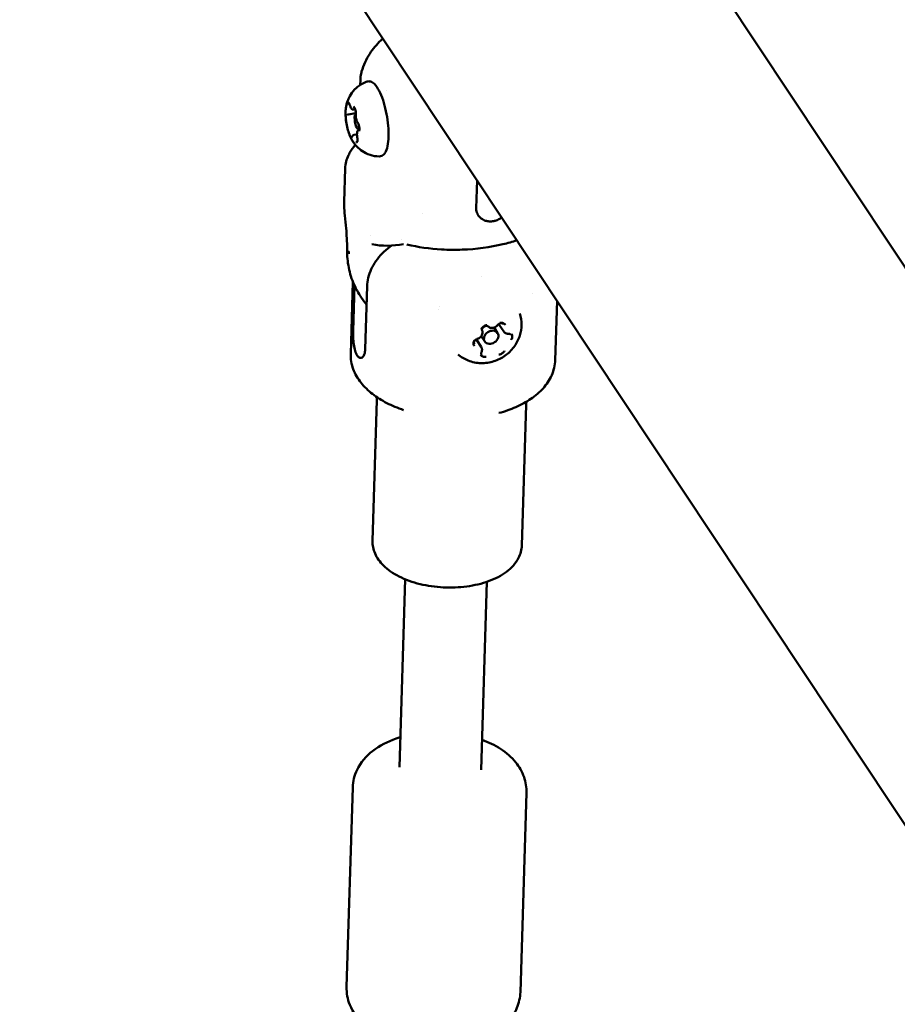
# Model space of a CAD drawing. Units: millimetres. Extents: x -927 to 46788, y 6 to 32044.
# Drawn here: x 3610 to 3781, y 7326 to 7518 of the extents above; entities that cross this region are included whole.
import ezdxf

# ---------------------------------------------------------------- set-up
doc = ezdxf.new("R2010")
doc.units = ezdxf.units.MM
doc.layers.add('MD_Visible', color=7, linetype='Continuous', lineweight=50)
doc.styles.get("Standard").update_dxf_attribs({"font": 'Square-721-BT.ttf'})
doc.dimstyles.new('OLCU', dxfattribs={"dimtxt": 300, "dimasz": 150, "dimexe": 0.18, "dimexo": 0.0625, "dimgap": 50, "dimtad": 1, "dimdec": 0, "dimlfac": 0.1, "dimrnd": 5, "dimzin": 0, "dimdsep": 46, "dimtxsty": 'Standard', "dimcen": 0.09, "dimse1": 1, "dimse2": 1, "dimadec": 0, "dimazin": 0, "dimtfac": 1, "dimtdec": 0, "dimtofl": 0, "dimtmove": 0, "dimatfit": 3, "dimfxl": 1, "dimtolj": 1, "dimtzin": 0, "dimarcsym": 0})

# ---------------------------------------------------------------- blocks, each defined once
blk = doc.blocks.new('*D9')
at = {"color": 0, "lineweight": -2, "transparency": 16777216}
blk.add_line((304.35, 15947.47), (21564.35, 15947.47), dxfattribs=at)
at = {"color": 0, "transparency": 16777216}
for points in [[(304.35, 15997.47), (304.35, 15897.47), (4.35, 15947.47)], [(21564.35, 15997.47), (21564.35, 15897.47), (21864.35, 15947.47)]]:
    blk.add_solid(points, dxfattribs=at)
at = {"layer": 'Defpoints', "color": 0, "transparency": 16777216}
for p in [(21864.35, 15947.47), (4.35, 8092.41), (21864.35, 4117.85)]:
    blk.add_point(p, dxfattribs=at)
at = {"color": 0, "transparency": 16777216, "insert": (10934.35, 16374.72), "char_height": 600, "attachment_point": 5}
blk.add_mtext('\\A1;2185', dxfattribs=at)
blk = doc.blocks.new('*D10')
at = {"color": 0, "lineweight": -2, "transparency": 16777216}
blk.add_line((-105.88, 15578.07), (-105.88, 307.59), dxfattribs=at)
at = {"color": 0, "transparency": 16777216}
for points in [[(-155.88, 15578.07), (-55.88, 15578.07), (-105.88, 15878.07)], [(-155.88, 307.59), (-55.88, 307.59), (-105.88, 7.59)]]:
    blk.add_solid(points, dxfattribs=at)
at = {"layer": 'Defpoints', "color": 0, "transparency": 16777216}
for p in [(12298.17, 15878.07), (-105.88, 7.59), (11325.1, 7.59)]:
    blk.add_point(p, dxfattribs=at)
at = {"color": 0, "transparency": 16777216, "insert": (-533.13, 7942.83), "char_height": 600, "attachment_point": 5, "rotation": 90}
blk.add_mtext('\\A1;1585', dxfattribs=at)

msp = doc.modelspace()

# ---------------------------------------------------------------- linework, layer by layer
at = {"layer": 'MD_Visible'}
for p, q in [((3156.52, 8304.2), (4158.3, 6795.14)), ((3716.79, 7569.25), (3877.25, 7327.53)), ((3676.33, 7505.41), (3676.36, 7506.35)), ((3681.55, 7504.26), (3681.55, 7504.26)), ((3673.99, 7499.63), (3675.46, 7499.88)), ((3675.01, 7500.57), (3675.34, 7500.63)), ((3675.06, 7495.62), (3675.69, 7495.72)), ((3676.16, 7496.76), (3675.99, 7496.73)), ((3673.18, 7482.56), (3673.38, 7489.03)), ((3699.18, 7486.75), (3699.01, 7481.32)), ((3688.48, 7480.2), (3688.48, 7480.2)), ((3674.47, 7452.84), (3674.9, 7466.9)), ((3675.22, 7466.17), (3674.94, 7457.28)), ((3700.11, 7467.85), (3700.11, 7467.85)), ((3677.68, 7466.02), (3677.3, 7453.73)), ((3676.37, 7464.09), (3676.54, 7463.83)), ((3714.45, 7451.61), (3714.81, 7463.21)), ((3691.91, 7462.13), (3691.91, 7462.13)), ((3704.39, 7457.18), (3703.52, 7458.5)), ((3702.49, 7457.94), (3703.19, 7456.89)), ((3699.99, 7454.18), (3699.12, 7455.49)), ((3700, 7456.27), (3700.69, 7455.23)), ((3678.74, 7416.26), (3679.59, 7443.73)), ((3707.93, 7415.36), (3708.78, 7442.84)), ((3683.98, 7371.98), (3685.12, 7408.74)), ((3699.98, 7371.49), (3701.11, 7408.25)), ((3673.66, 7329.03), (3674.86, 7368.02)), ((3707.64, 7327.99), (3708.84, 7366.97))]:
    msp.add_line(p, q, dxfattribs=at)
for centre, major_axis, ratio, start_param, end_param in [((3675.74, 7498.21), (0.25, -1.48), 0.298374, 3.228213, 6.725827), ((3699.9, 7479.87), (0.749, -0.987), 0.307048, 3.931687, 4.154863), ((3679.37, 7477.19), (0.75, 2.9), 0.787353, 3.141504, 3.141563), ((3673.91, 7473.03), (-0.007, 0.301), 0.146629, 2.922279, 3.316901), ((3711.94, 7479.21), (39.09, 9.72), 0.241035, 2.829092, 2.839478), ((3711.94, 7479.21), (-22.77, 33.22), 0.945403, 1.156808, 1.167194), ((3674.15, 7472.71), (0.008, 0.321), 0.17623, 2.518377, 2.885335), ((3696.08, 7464.88), (4.58, 3.04), 0.7937, 3.222116, 3.222161)]:
    msp.add_ellipse(centre, major_axis=major_axis, ratio=ratio, start_param=start_param, end_param=end_param, dxfattribs=at)
at = {"layer": 'MD_Visible', "extrusion": (0, 0, -1)}
for centre, major_axis, ratio, start_param, end_param in [((3790.63, 7486.02), (117.25, -3.03), 0.210635, 3.142471, 3.14263), ((3701.23, 7457.12), (-1.25, -0.83), 0.7937, 1.183901, 1.879758)]:
    msp.add_ellipse(centre, major_axis=major_axis, ratio=ratio, start_param=start_param, end_param=end_param, dxfattribs=at)
at = {"layer": 'MD_Visible'}
msp.add_ellipse((3701.94, 7456.06), major_axis=(1.25, 0.83), ratio=0.7937, dxfattribs=at)
for points, knots in [([(3680.77, 7514.48), (3680.63, 7514.35), (3680.49, 7514.22), (3679.57, 7513.34), (3678.83, 7512.48), (3677.53, 7510.46), (3676.97, 7509.3), (3676.59, 7508.02)], [0.7005867, 0.7005867, 0.7005867, 0.7005867, 0.7318849, 0.7318849, 0.9022767, 0.9022767, 1.0726685, 1.0726685, 1.0726685, 1.0726685]), ([(3676.36, 7506.35), (3676.37, 7506.82), (3676.42, 7507.25), (3676.53, 7507.76), (3676.56, 7507.9), (3676.6, 7508.03)], [0, 0, 0, 0, 0.1605059, 0.1605059, 0.2199146, 0.2199146, 0.2199146, 0.2199146]), ([(3673.54, 7500.95), (3673.57, 7501.16), (3673.61, 7501.38), (3673.74, 7501.88), (3673.82, 7502.15), (3674.07, 7502.77), (3674.23, 7503.12), (3674.73, 7503.92), (3675.07, 7504.37), (3676.06, 7505.27), (3676.72, 7505.71), (3677.55, 7506.03), (3677.58, 7506.04), (3677.61, 7506.05)], [2.0826998, 2.0826998, 2.0826998, 2.0826998, 2.2177638, 2.2177638, 2.3528277, 2.3528277, 2.4878917, 2.4878917, 2.6229556, 2.6229556, 2.7528067, 2.7528067, 2.7580196, 2.7580196, 2.7580196, 2.7580196]), ([(3677.61, 7506.05), (3677.85, 7506.13), (3678.11, 7506.13), (3678.62, 7505.98), (3678.87, 7505.81), (3679.43, 7505.27), (3679.73, 7504.82), (3680.29, 7503.73), (3680.55, 7503.11), (3681.01, 7501.75), (3681.2, 7501.02), (3681.53, 7499.52), (3681.65, 7498.75), (3681.83, 7497.23), (3681.87, 7496.49), (3681.88, 7495.1), (3681.84, 7494.45), (3681.67, 7493.29), (3681.53, 7492.79), (3681.23, 7492.17), (3681.11, 7491.98), (3680.73, 7491.58), (3680.4, 7491.41), (3680.07, 7491.42)], [2.75802, 2.75802, 2.75802, 2.75802, 2.958025, 2.958025, 3.196408, 3.196408, 3.555554, 3.555554, 3.897629, 3.897629, 4.227623, 4.227623, 4.554196, 4.554196, 4.880845, 4.880845, 5.211099, 5.211099, 5.553287, 5.553287, 5.733706, 5.733706, 6.006722, 6.006722, 6.006722, 6.006722]), ([(3673.54, 7500.95), (3673.48, 7500.61), (3673.46, 7500.23), (3673.46, 7499.41), (3673.49, 7498.98), (3673.59, 7498.09), (3673.66, 7497.65), (3673.85, 7496.78), (3673.97, 7496.37), (3674.23, 7495.59), (3674.37, 7495.24), (3674.54, 7494.93), (3674.54, 7494.92), (3674.55, 7494.91)], [4.200485, 4.200485, 4.200485, 4.200485, 4.537254, 4.537254, 4.874023, 4.874023, 5.205823, 5.205823, 5.537583, 5.537583, 5.874352, 5.874352, 5.884329, 5.884329, 5.884329, 5.884329]), ([(3674.14, 7501.89), (3674.14, 7501.89), (3674.13, 7501.89), (3674.09, 7501.93), (3674.05, 7501.95), (3673.99, 7501.95), (3673.96, 7501.94), (3673.91, 7501.89), (3673.88, 7501.85), (3673.83, 7501.74), (3673.8, 7501.66), (3673.79, 7501.57), (3673.79, 7501.57), (3673.79, 7501.57)], [-0.0006567, -0.0006567, -0.0006567, -0.0006567, 0, 0, 0.0394171, 0.0394171, 0.0702393, 0.0702393, 0.1010616, 0.1010616, 0.1404787, 0.1404787, 0.1411354, 0.1411354, 0.1411354, 0.1411354]), ([(3674.13, 7501.84), (3674.13, 7501.84), (3674.13, 7501.83), (3674.15, 7501.81), (3674.16, 7501.79), (3674.19, 7501.74), (3674.21, 7501.7), (3674.25, 7501.61), (3674.27, 7501.55), (3674.3, 7501.46), (3674.31, 7501.44), (3674.32, 7501.41)], [3.1392091, 3.1392091, 3.1392091, 3.1392091, 3.2838045, 3.2838045, 3.4676872, 3.4676872, 3.6969229, 3.6969229, 3.94563, 3.94563, 4.0551099, 4.0551099, 4.0551099, 4.0551099]), ([(3674.32, 7501.41), (3674.34, 7501.32), (3674.37, 7501.24), (3674.42, 7501.08), (3674.46, 7501.01), (3674.52, 7500.88), (3674.56, 7500.82), (3674.65, 7500.71), (3674.69, 7500.66), (3674.79, 7500.61), (3674.82, 7500.59), (3674.9, 7500.57), (3674.96, 7500.57), (3675.01, 7500.57)], [5.369668, 5.369668, 5.369668, 5.369668, 5.618375, 5.618375, 5.867082, 5.867082, 6.115789, 6.115789, 6.364497, 6.364497, 6.473029, 6.473029, 6.613204, 6.613204, 6.613204, 6.613204]), ([(3675.45, 7500.2), (3675.45, 7500.2), (3675.45, 7500.21), (3675.42, 7500.33), (3675.39, 7500.46), (3675.33, 7500.66), (3675.31, 7500.74), (3675.24, 7500.89), (3675.2, 7500.95), (3675.12, 7501.08), (3675.07, 7501.13), (3675.02, 7501.16), (3675.02, 7501.16), (3675.02, 7501.16)], [-0.0006567, -0.0006567, -0.0006567, -0.0006567, 0, 0, 0.0394171, 0.0394171, 0.0702393, 0.0702393, 0.1010616, 0.1010616, 0.1404787, 0.1404787, 0.1411354, 0.1411354, 0.1411354, 0.1411354]), ([(3675.18, 7500.97), (3675.18, 7500.97), (3675.18, 7500.97), (3675.2, 7500.95), (3675.21, 7500.93), (3675.24, 7500.88), (3675.25, 7500.85), (3675.28, 7500.81), (3675.28, 7500.79), (3675.29, 7500.77)], [3.1392091, 3.1392091, 3.1392091, 3.1392091, 3.2838045, 3.2838045, 3.4676872, 3.4676872, 3.6523396, 3.6523396, 3.7348364, 3.7348364, 3.7348364, 3.7348364]), ([(3673.49, 7499.74), (3673.49, 7499.74), (3673.49, 7499.74), (3673.47, 7499.65), (3673.47, 7499.55), (3673.47, 7499.35), (3673.48, 7499.26), (3673.49, 7499.06), (3673.5, 7498.96), (3673.52, 7498.72), (3673.54, 7498.59), (3673.57, 7498.47), (3673.57, 7498.46), (3673.57, 7498.46)], [-0.0006567, -0.0006567, -0.0006567, -0.0006567, 0, 0, 0.0394171, 0.0394171, 0.0702393, 0.0702393, 0.1010616, 0.1010616, 0.1404787, 0.1404787, 0.1411354, 0.1411354, 0.1411354, 0.1411354]), ([(3673.78, 7499.66), (3673.8, 7499.65), (3673.81, 7499.65), (3673.83, 7499.64), (3673.85, 7499.64), (3673.87, 7499.63), (3673.89, 7499.63), (3673.92, 7499.63), (3673.93, 7499.63), (3673.96, 7499.63), (3673.98, 7499.63), (3673.99, 7499.63)], [0.1336803, 0.1336803, 0.1336803, 0.1336803, 0.1729479, 0.1729479, 0.2122156, 0.2122156, 0.2514832, 0.2514832, 0.2907508, 0.2907508, 0.3300184, 0.3300184, 0.3300184, 0.3300184]), ([(3675.34, 7500.64), (3675.36, 7500.58), (3675.37, 7500.52), (3675.41, 7500.39), (3675.42, 7500.32), (3675.44, 7500.19), (3675.45, 7500.12), (3675.46, 7499.99), (3675.46, 7499.92), (3675.47, 7499.81), (3675.46, 7499.75), (3675.46, 7499.7)], [3.932638, 3.932638, 3.932638, 3.932638, 4.166572, 4.166572, 4.400506, 4.400506, 4.63444, 4.63444, 4.868374, 4.868374, 5.102307, 5.102307, 5.102307, 5.102307]), ([(3675.46, 7499.7), (3675.45, 7499.59), (3675.45, 7499.47), (3675.46, 7499.21), (3675.48, 7499.08), (3675.52, 7498.83), (3675.55, 7498.7), (3675.61, 7498.47), (3675.65, 7498.35), (3675.74, 7498.14), (3675.79, 7498.05), (3675.86, 7497.96), (3675.87, 7497.94), (3675.88, 7497.93)], [4.322471, 4.322471, 4.322471, 4.322471, 4.687877, 4.687877, 5.0345, 5.0345, 5.375044, 5.375044, 5.720871, 5.720871, 6.086278, 6.086278, 6.149505, 6.149505, 6.149505, 6.149505]), ([(3675.88, 7497.93), (3675.89, 7497.92), (3675.9, 7497.9), (3675.93, 7497.85), (3675.95, 7497.82), (3675.99, 7497.73), (3676, 7497.69), (3676.04, 7497.58), (3676.06, 7497.53), (3676.09, 7497.41), (3676.1, 7497.35), (3676.11, 7497.28), (3676.11, 7497.27), (3676.12, 7497.26)], [3.275273, 3.275273, 3.275273, 3.275273, 3.456866, 3.456866, 3.67386, 3.67386, 3.890854, 3.890854, 4.107849, 4.107849, 4.324843, 4.324843, 4.360244, 4.360244, 4.360244, 4.360244]), ([(3676.11, 7496.37), (3676.11, 7496.37), (3676.11, 7496.37), (3676.13, 7496.46), (3676.15, 7496.57), (3676.16, 7496.77), (3676.16, 7496.86), (3676.15, 7497.06), (3676.13, 7497.16), (3676.09, 7497.39), (3676.06, 7497.52), (3676.03, 7497.65), (3676.03, 7497.65), (3676.03, 7497.65)], [-0.0006567, -0.0006567, -0.0006567, -0.0006567, 0, 0, 0.0394171, 0.0394171, 0.0702393, 0.0702393, 0.1010616, 0.1010616, 0.1404787, 0.1404787, 0.1411354, 0.1411354, 0.1411354, 0.1411354]), ([(3674.15, 7495.91), (3674.15, 7495.91), (3674.15, 7495.91), (3674.18, 7495.78), (3674.22, 7495.66), (3674.29, 7495.46), (3674.33, 7495.38), (3674.39, 7495.23), (3674.43, 7495.16), (3674.5, 7495.04), (3674.54, 7494.99), (3674.58, 7494.95), (3674.58, 7494.95), (3674.58, 7494.95)], [-0.0006567, -0.0006567, -0.0006567, -0.0006567, 0, 0, 0.0394171, 0.0394171, 0.0702393, 0.0702393, 0.1010616, 0.1010616, 0.1404787, 0.1404787, 0.1411354, 0.1411354, 0.1411354, 0.1411354]), ([(3674.72, 7495.23), (3674.72, 7495.22), (3674.71, 7495.21), (3674.71, 7495.19), (3674.7, 7495.19), (3674.7, 7495.19), (3674.7, 7495.19), (3674.7, 7495.19)], [5.3696681, 5.3696681, 5.3696681, 5.3696681, 5.4863679, 5.4863679, 5.6030676, 5.6030676, 5.6255321, 5.6255321, 5.6255321, 5.6255321]), ([(3675.06, 7495.62), (3675.02, 7495.61), (3674.98, 7495.59), (3674.9, 7495.55), (3674.88, 7495.52), (3674.83, 7495.47), (3674.81, 7495.44), (3674.77, 7495.39), (3674.76, 7495.36), (3674.74, 7495.3), (3674.73, 7495.27), (3674.72, 7495.23)], [3.471611, 3.471611, 3.471611, 3.471611, 3.5883108, 3.5883108, 3.7050106, 3.7050106, 3.8217103, 3.8217103, 3.9384101, 3.9384101, 4.0551099, 4.0551099, 4.0551099, 4.0551099]), ([(3676.08, 7496.56), (3676.03, 7496.55), (3675.99, 7496.53), (3675.91, 7496.48), (3675.87, 7496.45), (3675.8, 7496.36), (3675.78, 7496.3), (3675.73, 7496.15), (3675.71, 7496.06), (3675.69, 7495.85), (3675.69, 7495.74), (3675.7, 7495.51), (3675.71, 7495.39), (3675.73, 7495.22), (3675.74, 7495.17), (3675.75, 7495.12)], [3.471611, 3.471611, 3.471611, 3.471611, 3.598143, 3.598143, 3.746121, 3.746121, 3.985054, 3.985054, 4.311194, 4.311194, 4.637333, 4.637333, 4.963472, 4.963472, 5.102307, 5.102307, 5.102307, 5.102307]), ([(3675.75, 7495.12), (3675.77, 7495.04), (3675.78, 7494.95), (3675.8, 7494.78), (3675.8, 7494.7), (3675.8, 7494.56), (3675.79, 7494.5), (3675.78, 7494.41), (3675.77, 7494.37), (3675.76, 7494.33), (3675.75, 7494.32), (3675.75, 7494.32)], [4.322471, 4.322471, 4.322471, 4.322471, 4.619173, 4.619173, 4.913269, 4.913269, 5.193884, 5.193884, 5.442512, 5.442512, 5.625532, 5.625532, 5.625532, 5.625532]), ([(3676.16, 7496.79), (3676.16, 7496.74), (3676.15, 7496.7), (3676.14, 7496.61), (3676.14, 7496.58), (3676.13, 7496.53), (3676.12, 7496.51), (3676.11, 7496.49), (3676.11, 7496.49), (3676.11, 7496.49)], [4.9242503, 4.9242503, 4.9242503, 4.9242503, 5.1300337, 5.1300337, 5.335817, 5.335817, 5.5416003, 5.5416003, 5.6255321, 5.6255321, 5.6255321, 5.6255321]), ([(3680.07, 7491.42), (3679.42, 7491.42), (3678.81, 7491.54), (3677.66, 7491.9), (3677.16, 7492.17), (3676.31, 7492.73), (3675.98, 7493.03), (3675.45, 7493.57), (3675.25, 7493.82), (3674.92, 7494.28), (3674.79, 7494.49), (3674.63, 7494.76), (3674.59, 7494.84), (3674.55, 7494.91)], [6.0067216, 6.0067216, 6.0067216, 6.0067216, 6.1052608, 6.1052608, 6.2233289, 6.2233289, 6.3583929, 6.3583929, 6.4934568, 6.4934568, 6.6285208, 6.6285208, 6.6820413, 6.6820413, 6.6820413, 6.6820413]), ([(3675.46, 7494.22), (3675.47, 7494.22), (3675.47, 7494.22), (3675.51, 7494.18), (3675.56, 7494.17), (3675.64, 7494.17), (3675.67, 7494.18), (3675.72, 7494.23), (3675.74, 7494.27), (3675.78, 7494.37), (3675.8, 7494.45), (3675.81, 7494.54), (3675.81, 7494.54), (3675.81, 7494.54)], [-0.0006567, -0.0006567, -0.0006567, -0.0006567, 0, 0, 0.0394171, 0.0394171, 0.0702393, 0.0702393, 0.1010616, 0.1010616, 0.1404787, 0.1404787, 0.1411354, 0.1411354, 0.1411354, 0.1411354]), ([(3675.93, 7493.01), (3675.93, 7493.01), (3675.93, 7493.02), (3675.94, 7493.04), (3675.94, 7493.04), (3675.94, 7493.06), (3675.94, 7493.07), (3675.95, 7493.07)], [1.05200892, 1.05200892, 1.05200892, 1.05200892, 1.08384958, 1.08384958, 1.11569023, 1.11569023, 1.14353857, 1.14353857, 1.14353857, 1.14353857]), ([(3673.75, 7473.21), (3673.76, 7473.93), (3673.74, 7474.68), (3673.67, 7476.06), (3673.63, 7476.68), (3673.49, 7478.15), (3673.39, 7479.03), (3673.25, 7480.52), (3673.19, 7481.18), (3673.17, 7481.85), (3673.17, 7481.91), (3673.17, 7481.96)], [0, 0, 0, 0, 0.2499205, 0.2499205, 0.4400403, 0.4400403, 0.6952349, 0.6952349, 0.9107396, 0.9107396, 0.931734, 0.931734, 0.931734, 0.931734]), ([(3699.01, 7481.32), (3699, 7481.03), (3699.04, 7480.75), (3699.13, 7480.48), (3699.14, 7480.45), (3699.15, 7480.43), (3699.16, 7480.4)], [0, 0, 0, 0, 0.001020604, 0.001020604, 0.001020604, 0.001114598, 0.001114598, 0.001114598, 0.001114598]), ([(3699.25, 7480.2), (3699.26, 7480.17), (3699.28, 7480.14), (3699.29, 7480.12), (3699.31, 7480.09), (3699.32, 7480.06), (3699.34, 7480.03), (3699.34, 7480.03), (3699.35, 7480.02), (3699.35, 7480.01)], [0, 0, 0, 0, 0.0001047309, 0.0001047309, 0.0001047309, 0.0002113423, 0.0002113423, 0.0002113423, 0.0002468415, 0.0002468415, 0.0002468415, 0.0002468415]), ([(3699.35, 7480.01), (3699.43, 7479.88), (3699.51, 7479.75), (3699.61, 7479.64), (3699.68, 7479.56), (3699.75, 7479.49), (3699.82, 7479.42), (3699.94, 7479.31), (3700.07, 7479.22), (3700.21, 7479.13), (3700.34, 7479.05), (3700.48, 7478.98), (3700.62, 7478.92), (3700.75, 7478.87), (3700.88, 7478.83), (3701.01, 7478.8), (3701.13, 7478.77), (3701.24, 7478.75), (3701.36, 7478.73), (3701.49, 7478.72), (3701.62, 7478.71), (3701.76, 7478.71), (3701.81, 7478.71), (3701.87, 7478.71), (3701.92, 7478.71), (3702, 7478.71), (3702.08, 7478.72), (3702.15, 7478.73), (3702.21, 7478.74), (3702.26, 7478.74), (3702.31, 7478.75), (3702.37, 7478.76), (3702.42, 7478.77), (3702.47, 7478.78), (3702.55, 7478.8), (3702.62, 7478.82), (3702.7, 7478.84), (3702.83, 7478.88), (3702.97, 7478.92), (3703.1, 7478.98), (3703.14, 7478.99), (3703.19, 7479.01), (3703.23, 7479.03), (3703.37, 7479.09), (3703.5, 7479.17), (3703.63, 7479.24), (3703.73, 7479.3), (3703.82, 7479.36), (3703.91, 7479.43), (3703.94, 7479.45), (3703.97, 7479.47), (3704, 7479.49)], [0.000001, 0.000001, 0.000001, 0.000001, 0.0547171, 0.0547171, 0.0547171, 0.0903456, 0.0903456, 0.0903456, 0.1483202, 0.1483202, 0.1483202, 0.2012208, 0.2012208, 0.2012208, 0.2478198, 0.2478198, 0.2478198, 0.2866981, 0.2866981, 0.2866981, 0.3304032, 0.3304032, 0.3304032, 0.3479613, 0.3479613, 0.3479613, 0.3724811, 0.3724811, 0.3724811, 0.3895218, 0.3895218, 0.3895218, 0.4064426, 0.4064426, 0.4064426, 0.4303786, 0.4303786, 0.4303786, 0.4740104, 0.4740104, 0.4740104, 0.4882277, 0.4882277, 0.4882277, 0.5343807, 0.5343807, 0.5343807, 0.5677752, 0.5677752, 0.5677752, 0.5784792, 0.5784792, 0.5784792, 0.5784792]), ([(3682.47, 7474), (3682.35, 7473.92), (3682.23, 7473.83), (3681.57, 7473.34), (3681.06, 7472.88), (3680.2, 7472), (3679.78, 7471.49), (3679.04, 7470.43), (3678.73, 7469.87), (3678.25, 7468.84), (3678.05, 7468.26), (3677.77, 7467.11), (3677.69, 7466.54), (3677.68, 7466.02)], [-8.2433421, -8.2433421, -8.2433421, -8.2433421, -8.203286, -8.203286, -8.015034, -8.015034, -7.8300284, -7.8300284, -7.6450228, -7.6450228, -7.4614605, -7.4614605, -7.2778982, -7.2778982, -7.2778982, -7.2778982]), ([(3706.97, 7475.02), (3706.08, 7474.72), (3705.17, 7474.47), (3701.74, 7473.65), (3699.03, 7473.29), (3694.95, 7473.14), (3693.59, 7473.15), (3689.94, 7473.36), (3687.62, 7473.69), (3685.46, 7474.21)], [1.137619, 1.137619, 1.137619, 1.137619, 1.446761, 1.446761, 2.270607, 2.270607, 2.6755, 2.6755, 3.370923, 3.370923, 3.370923, 3.370923]), ([(3676.37, 7464.09), (3676.06, 7464.57), (3675.76, 7465.07), (3675.24, 7466.09), (3675, 7466.62), (3674.59, 7467.7), (3674.42, 7468.26), (3674.13, 7469.38), (3674.02, 7469.96), (3673.85, 7471.12), (3673.79, 7471.7), (3673.77, 7472.29)], [4.1997281, 4.1997281, 4.1997281, 4.1997281, 4.2895427, 4.2895427, 4.3793573, 4.3793573, 4.4691719, 4.4691719, 4.5589864, 4.5589864, 4.648801, 4.648801, 4.648801, 4.648801]), ([(3707.55, 7460.7), (3707.78, 7459.98), (3707.88, 7459.25), (3707.87, 7457.79), (3707.75, 7457.07), (3707.3, 7455.65), (3706.96, 7454.98), (3706.08, 7453.71), (3705.53, 7453.14), (3704.26, 7452.15), (3703.54, 7451.74), (3701.97, 7451.18), (3701.12, 7451.01), (3699.43, 7450.99), (3698.58, 7451.11), (3697.01, 7451.66), (3696.28, 7452.04), (3695.58, 7452.6), (3695.53, 7452.64), (3695.49, 7452.69)], [0.236255, 0.236255, 0.236255, 0.236255, 0.499261, 0.499261, 0.787661, 0.787661, 1.115749, 1.115749, 1.486223, 1.486223, 1.88101, 1.88101, 2.26625, 2.26625, 2.609783, 2.609783, 2.905098, 2.905098, 2.927213, 2.927213, 2.927213, 2.927213]), ([(3701.12, 7458.44), (3701.12, 7458.44), (3701.12, 7458.44), (3700.99, 7458.42), (3700.86, 7458.39), (3700.65, 7458.3), (3700.55, 7458.25), (3700.38, 7458.14), (3700.31, 7458.07), (3700.14, 7457.9), (3700.07, 7457.8), (3700, 7457.69), (3700, 7457.68), (3700, 7457.68)], [-0.0006567, -0.0006567, -0.0006567, -0.0006567, 0, 0, 0.0394171, 0.0394171, 0.0702393, 0.0702393, 0.1010616, 0.1010616, 0.1404787, 0.1404787, 0.1411354, 0.1411354, 0.1411354, 0.1411354]), ([(3701.32, 7458.19), (3701.4, 7458.11), (3701.49, 7458.04), (3701.7, 7457.94), (3701.81, 7457.91), (3702.06, 7457.87), (3702.19, 7457.88), (3702.46, 7457.93), (3702.59, 7457.97), (3702.84, 7458.09), (3702.96, 7458.17), (3703.14, 7458.33), (3703.2, 7458.4), (3703.26, 7458.47)], [3.275273, 3.275273, 3.275273, 3.275273, 3.568051, 3.568051, 3.875382, 3.875382, 4.200284, 4.200284, 4.535538, 4.535538, 4.874136, 4.874136, 5.102307, 5.102307, 5.102307, 5.102307]), ([(3703.26, 7458.47), (3703.3, 7458.52), (3703.35, 7458.57), (3703.46, 7458.67), (3703.53, 7458.7), (3703.66, 7458.77), (3703.72, 7458.79), (3703.86, 7458.82), (3703.92, 7458.82), (3704.04, 7458.81), (3704.1, 7458.8), (3704.2, 7458.76), (3704.25, 7458.73), (3704.3, 7458.68), (3704.32, 7458.66), (3704.34, 7458.64)], [4.322471, 4.322471, 4.322471, 4.322471, 4.612989, 4.612989, 4.902595, 4.902595, 5.192268, 5.192268, 5.483435, 5.483435, 5.782581, 5.782581, 6.109941, 6.109941, 6.294123, 6.294123, 6.294123, 6.294123]), ([(3704.71, 7458.47), (3704.71, 7458.47), (3704.71, 7458.47), (3704.65, 7458.56), (3704.57, 7458.64), (3704.42, 7458.76), (3704.34, 7458.8), (3704.17, 7458.86), (3704.08, 7458.88), (3703.88, 7458.89), (3703.76, 7458.88), (3703.63, 7458.86), (3703.63, 7458.86), (3703.63, 7458.86)], [-0.0006567, -0.0006567, -0.0006567, -0.0006567, 0, 0, 0.0394171, 0.0394171, 0.0702393, 0.0702393, 0.1010616, 0.1010616, 0.1404787, 0.1404787, 0.1411354, 0.1411354, 0.1411354, 0.1411354]), ([(3677.3, 7453.73), (3677.29, 7453.35), (3677.23, 7453), (3677.03, 7452.44), (3676.89, 7452.24), (3676.59, 7452.01), (3676.41, 7451.98), (3676.06, 7452.1), (3675.89, 7452.26), (3675.59, 7452.71), (3675.45, 7453.03), (3675.22, 7453.77), (3675.14, 7454.21), (3675.02, 7455.06), (3674.98, 7455.54), (3674.93, 7456.46), (3674.93, 7456.9), (3674.94, 7457.28)], [0, 0, 0, 0, 0.132135, 0.132135, 0.264271, 0.264271, 0.396402, 0.396402, 0.528533, 0.528533, 0.660664, 0.660664, 0.792795, 0.792795, 0.92493, 0.92493, 1.057066, 1.057066, 1.057066, 1.057066]), ([(3699.19, 7455.72), (3699.32, 7455.75), (3699.45, 7455.81), (3699.69, 7455.96), (3699.8, 7456.05), (3699.99, 7456.25), (3700.07, 7456.37), (3700.19, 7456.61), (3700.23, 7456.74), (3700.26, 7456.99), (3700.25, 7457.11), (3700.21, 7457.29), (3700.19, 7457.35), (3700.17, 7457.41)], [4.322471, 4.322471, 4.322471, 4.322471, 4.659534, 4.659534, 4.998412, 4.998412, 5.336263, 5.336263, 5.668378, 5.668378, 5.985857, 5.985857, 6.149505, 6.149505, 6.149505, 6.149505]), ([(3700.17, 7457.41), (3700.14, 7457.47), (3700.13, 7457.53), (3700.13, 7457.66), (3700.15, 7457.72), (3700.2, 7457.85), (3700.23, 7457.9), (3700.31, 7458.02), (3700.36, 7458.07), (3700.48, 7458.16), (3700.54, 7458.2), (3700.67, 7458.26), (3700.73, 7458.29), (3700.87, 7458.32), (3700.93, 7458.32), (3701.05, 7458.32), (3701.11, 7458.3), (3701.22, 7458.27), (3701.26, 7458.24), (3701.31, 7458.2), (3701.31, 7458.19), (3701.32, 7458.19)], [3.275273, 3.275273, 3.275273, 3.275273, 3.683689, 3.683689, 4.008181, 4.008181, 4.305276, 4.305276, 4.595933, 4.595933, 4.885552, 4.885552, 5.175203, 5.175203, 5.466181, 5.466181, 5.764492, 5.764492, 6.089202, 6.089202, 6.149505, 6.149505, 6.149505, 6.149505]), ([(3704.39, 7457.18), (3704.43, 7457.12), (3704.48, 7457.07), (3704.58, 7456.97), (3704.64, 7456.93), (3704.76, 7456.85), (3704.83, 7456.82), (3704.96, 7456.78), (3705.03, 7456.76), (3705.18, 7456.74), (3705.25, 7456.74), (3705.33, 7456.74)], [3.1306547, 3.1306547, 3.1306547, 3.1306547, 3.3155457, 3.3155457, 3.5004368, 3.5004368, 3.6853278, 3.6853278, 3.8702188, 3.8702188, 4.0551099, 4.0551099, 4.0551099, 4.0551099]), ([(3705.33, 7456.74), (3705.37, 7456.75), (3705.41, 7456.74), (3705.48, 7456.73), (3705.51, 7456.73), (3705.58, 7456.71), (3705.61, 7456.69), (3705.66, 7456.66), (3705.68, 7456.64), (3705.72, 7456.61), (3705.74, 7456.59), (3705.75, 7456.56)], [5.3696681, 5.3696681, 5.3696681, 5.3696681, 5.5545591, 5.5545591, 5.7394502, 5.7394502, 5.9243412, 5.9243412, 6.1092322, 6.1092322, 6.2941233, 6.2941233, 6.2941233, 6.2941233]), ([(3705.87, 7455.58), (3705.87, 7455.58), (3705.87, 7455.59), (3705.94, 7455.69), (3705.98, 7455.81), (3706.04, 7456.02), (3706.05, 7456.11), (3706.06, 7456.28), (3706.05, 7456.36), (3706.01, 7456.54), (3705.96, 7456.64), (3705.9, 7456.72), (3705.9, 7456.73), (3705.9, 7456.73)], [-0.0006567, -0.0006567, -0.0006567, -0.0006567, 0, 0, 0.0394171, 0.0394171, 0.0702393, 0.0702393, 0.1010616, 0.1010616, 0.1404787, 0.1404787, 0.1411354, 0.1411354, 0.1411354, 0.1411354]), ([(3698.69, 7455.52), (3698.69, 7455.52), (3698.69, 7455.52), (3698.62, 7455.41), (3698.57, 7455.3), (3698.5, 7455.1), (3698.49, 7455.01), (3698.48, 7454.84), (3698.49, 7454.75), (3698.54, 7454.56), (3698.59, 7454.46), (3698.65, 7454.38), (3698.65, 7454.38), (3698.65, 7454.37)], [-0.0006567, -0.0006567, -0.0006567, -0.0006567, 0, 0, 0.0394171, 0.0394171, 0.0702393, 0.0702393, 0.1010616, 0.1010616, 0.1404787, 0.1404787, 0.1411354, 0.1411354, 0.1411354, 0.1411354]), ([(3698.63, 7454.79), (3698.6, 7454.84), (3698.58, 7454.89), (3698.57, 7455.02), (3698.57, 7455.08), (3698.61, 7455.21), (3698.63, 7455.27), (3698.7, 7455.38), (3698.75, 7455.44), (3698.85, 7455.54), (3698.91, 7455.58), (3699.03, 7455.66), (3699.1, 7455.69), (3699.17, 7455.71), (3699.18, 7455.71), (3699.19, 7455.72)], [3.152531, 3.152531, 3.152531, 3.152531, 3.542486, 3.542486, 3.891507, 3.891507, 4.194856, 4.194856, 4.48685, 4.48685, 4.776624, 4.776624, 5.066205, 5.066205, 5.102307, 5.102307, 5.102307, 5.102307]), ([(3684.81, 7441.83), (3683.66, 7442.22), (3682.56, 7442.67), (3680.53, 7443.72), (3679.58, 7444.31), (3677.88, 7445.63), (3677.12, 7446.36), (3675.84, 7447.97), (3675.32, 7448.87), (3674.61, 7450.78), (3674.44, 7451.81), (3674.47, 7452.84)], [2.450822, 2.450822, 2.450822, 2.450822, 2.660893, 2.660893, 2.870964, 2.870964, 3.081035, 3.081035, 3.291106, 3.291106, 3.501177, 3.501177, 3.501177, 3.501177]), ([(3699.84, 7452.63), (3699.85, 7452.63), (3699.85, 7452.63), (3699.91, 7452.54), (3699.98, 7452.47), (3700.13, 7452.36), (3700.2, 7452.32), (3700.37, 7452.26), (3700.46, 7452.24), (3700.67, 7452.22), (3700.8, 7452.22), (3700.92, 7452.24), (3700.93, 7452.24), (3700.93, 7452.24)], [-0.0006567, -0.0006567, -0.0006567, -0.0006567, 0, 0, 0.0394171, 0.0394171, 0.0702393, 0.0702393, 0.1010616, 0.1010616, 0.1404787, 0.1404787, 0.1411354, 0.1411354, 0.1411354, 0.1411354]), ([(3700.04, 7453.17), (3700.07, 7453.24), (3700.1, 7453.3), (3700.13, 7453.44), (3700.14, 7453.51), (3700.15, 7453.65), (3700.15, 7453.72), (3700.13, 7453.86), (3700.11, 7453.93), (3700.06, 7454.06), (3700.03, 7454.12), (3699.99, 7454.18)], [5.3696681, 5.3696681, 5.3696681, 5.3696681, 5.5501839, 5.5501839, 5.7306998, 5.7306998, 5.9112157, 5.9112157, 6.0917315, 6.0917315, 6.2722474, 6.2722474, 6.2722474, 6.2722474]), ([(3700.05, 7452.72), (3700.03, 7452.74), (3700.02, 7452.76), (3700, 7452.81), (3700, 7452.84), (3699.99, 7452.9), (3699.99, 7452.93), (3699.99, 7453), (3700, 7453.03), (3700.01, 7453.1), (3700.03, 7453.13), (3700.04, 7453.17)], [3.1525306, 3.1525306, 3.1525306, 3.1525306, 3.3330465, 3.3330465, 3.5135623, 3.5135623, 3.6940782, 3.6940782, 3.874594, 3.874594, 4.0551099, 4.0551099, 4.0551099, 4.0551099]), ([(3703.43, 7452.66), (3703.44, 7452.66), (3703.44, 7452.66), (3703.56, 7452.68), (3703.69, 7452.72), (3703.9, 7452.82), (3703.99, 7452.87), (3704.16, 7452.98), (3704.24, 7453.05), (3704.41, 7453.21), (3704.49, 7453.31), (3704.55, 7453.41), (3704.55, 7453.42), (3704.55, 7453.42)], [-0.0006567, -0.0006567, -0.0006567, -0.0006567, 0, 0, 0.0394171, 0.0394171, 0.0702393, 0.0702393, 0.1010616, 0.1010616, 0.1404787, 0.1404787, 0.1411354, 0.1411354, 0.1411354, 0.1411354]), ([(3714.45, 7451.61), (3714.42, 7450.58), (3714.18, 7449.56), (3713.36, 7447.69), (3712.78, 7446.84), (3711.4, 7445.3), (3710.6, 7444.62), (3708.82, 7443.41), (3707.84, 7442.88), (3705.74, 7441.96), (3704.62, 7441.57), (3703.45, 7441.25)], [0.359584, 0.359584, 0.359584, 0.359584, 0.569655, 0.569655, 0.779726, 0.779726, 0.989797, 0.989797, 1.199868, 1.199868, 1.409939, 1.409939, 1.409939, 1.409939]), ([(3708.87, 7443.47), (3708.82, 7443.29), (3708.78, 7443.07), (3708.78, 7442.84), (3708.78, 7442.84), (3708.78, 7442.84)], [5.806689, 5.806689, 5.806689, 5.806689, 5.9228308, 5.9228308, 5.9236012, 5.9236012, 5.9236012, 5.9236012]), ([(3678.74, 7416.26), (3678.72, 7415.41), (3678.89, 7414.56), (3679.6, 7412.92), (3680.17, 7412.13), (3681.71, 7410.6), (3682.75, 7409.88), (3685.16, 7408.66), (3686.55, 7408.16), (3689.48, 7407.45), (3691.02, 7407.23), (3694.12, 7407.07), (3695.67, 7407.14), (3698.66, 7407.54), (3700.1, 7407.88), (3702.74, 7408.83), (3703.94, 7409.45), (3705.95, 7410.97), (3706.77, 7411.87), (3707.68, 7413.68), (3707.9, 7414.51), (3707.93, 7415.36)], [2.782009, 2.782009, 2.782009, 2.782009, 3.024582, 3.024582, 3.297045, 3.297045, 3.627316, 3.627316, 3.974863, 3.974863, 4.316636, 4.316636, 4.655346, 4.655346, 4.996024, 4.996024, 5.342577, 5.342577, 5.680998, 5.680998, 5.923601, 5.923601, 5.923601, 5.923601]), ([(3684.16, 7377.86), (3683.89, 7377.77), (3683.61, 7377.68), (3681.68, 7377.01), (3680.12, 7376.23), (3677.53, 7374.2), (3676.43, 7372.99), (3675.2, 7370.42), (3674.89, 7369.23), (3674.86, 7368.02)], [6.487268, 6.487268, 6.487268, 6.487268, 6.548909, 6.548909, 6.928606, 6.928606, 7.264878, 7.264878, 7.494398, 7.494398, 7.494398, 7.494398]), ([(3708.84, 7366.97), (3708.87, 7368.03), (3708.7, 7369.1), (3707.98, 7371.14), (3707.42, 7372.09), (3705.9, 7373.98), (3704.88, 7374.85), (3702.65, 7376.3), (3701.44, 7376.89), (3700.16, 7377.36)], [4.352805, 4.352805, 4.352805, 4.352805, 4.554597, 4.554597, 4.77803, 4.77803, 5.067928, 5.067928, 5.359934, 5.359934, 5.359934, 5.359934]), ([(3690.3, 7317.15), (3689.05, 7317.19), (3687.8, 7317.32), (3684.82, 7317.82), (3683.12, 7318.3), (3679.91, 7319.64), (3678.4, 7320.51), (3675.94, 7322.7), (3674.92, 7323.98), (3673.85, 7326.62), (3673.62, 7327.83), (3673.66, 7329.03)], [3.501344, 3.501344, 3.501344, 3.501344, 3.757106, 3.757106, 4.126484, 4.126484, 4.506182, 4.506182, 4.842454, 4.842454, 5.071973, 5.071973, 5.071973, 5.071973]), ([(3707.64, 7327.99), (3707.61, 7326.92), (3707.36, 7325.87), (3706.53, 7323.89), (3705.9, 7322.97), (3704.27, 7321.17), (3703.2, 7320.37), (3700.79, 7319), (3699.43, 7318.46), (3698.01, 7318.06)], [1.93038, 1.93038, 1.93038, 1.93038, 2.132172, 2.132172, 2.355606, 2.355606, 2.645503, 2.645503, 2.961547, 2.961547, 2.961547, 2.961547])]:
    msp.add_open_spline(points, degree=3, knots=knots, dxfattribs=at)
for points in [[(3674.26, 7492.1), (3674.56, 7492.64), (3674.93, 7493.17), (3675.36, 7493.69)], [(3673.38, 7489.08), (3673.41, 7489.97), (3673.64, 7490.85), (3674.04, 7491.67)], [(3674.04, 7491.67), (3674.1, 7491.81), (3674.18, 7491.96), (3674.26, 7492.1)], [(3673.17, 7481.96), (3673.17, 7482.16), (3673.17, 7482.36), (3673.18, 7482.56)], [(3678.25, 7475.96), (3678.25, 7475.96), (3678.25, 7475.96), (3678.25, 7475.96)], [(3684.82, 7474.25), (3682.65, 7473.94), (3680.58, 7473.78), (3678.62, 7474.29)], [(3684.4, 7475.11), (3684.4, 7475.11), (3684.4, 7475.11), (3684.4, 7475.11)], [(3685.46, 7474.21), (3685.46, 7474.21), (3685.46, 7474.21), (3685.46, 7474.21)], [(3673.75, 7473.21), (3673.75, 7473.21), (3673.75, 7473.2), (3673.75, 7473.2)], [(3673.77, 7472.29), (3673.76, 7472.59), (3673.75, 7472.89), (3673.75, 7473.2)], [(3710.09, 7464.71), (3710.09, 7464.71), (3710.09, 7464.71), (3710.09, 7464.71)], [(3677.57, 7462.46), (3677.2, 7462.9), (3676.86, 7463.36), (3676.54, 7463.83)], [(3679.59, 7443.73), (3679.6, 7443.96), (3679.58, 7444.19), (3679.54, 7444.38)]]:
    msp.add_open_spline(points, degree=3, dxfattribs=at)

# ---------------------------------------------------------------- dimensions: what is measured, and where the dimension line sits
dim = msp.add_linear_dim(base=(21864.35, 15947.47), p1=(4.35, 8092.41), p2=(21864.35, 4117.85), dimstyle='OLCU', override={"dimtxt": 600, "dimasz": 300, "dimgap": 120})
dim.commit()
dim.dimension.update_dxf_attribs({"geometry": '*D9', "text_midpoint": (10934.35, 16374.72)})
dim = msp.add_linear_dim(base=(-105.88, 7.59), p1=(12298.17, 15878.07), p2=(11325.1, 7.59), angle=90, dimstyle='OLCU', override={"dimtxt": 600, "dimasz": 300, "dimgap": 120})
dim.commit()
dim.dimension.update_dxf_attribs({"geometry": '*D10', "text_midpoint": (-533.13, 7942.83)})

doc.saveas('drawing.dxf')
